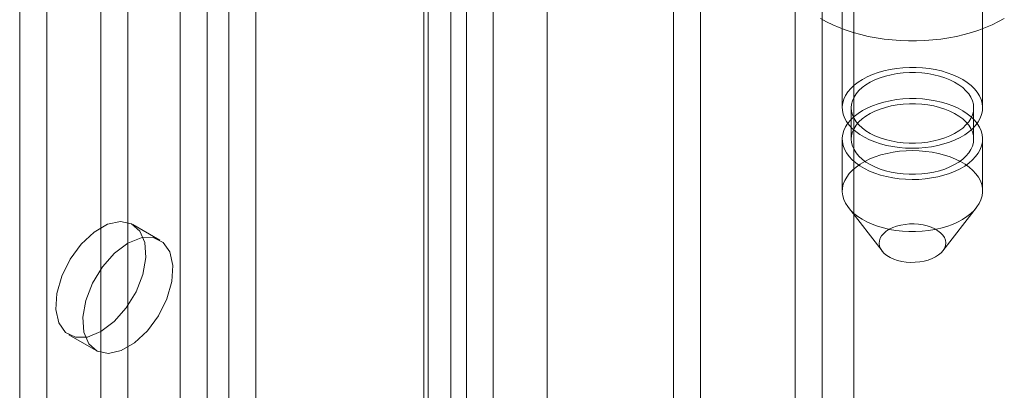
# Model space of a CAD drawing. Units: millimetres. Extents: x 63 to 4285, y 73 to 3049.
# Drawn here: x 3717 to 3756, y 2125 to 2139 of the extents above; entities that cross this region are included whole.
import ezdxf

# ---------------------------------------------------------------- set-up
doc = ezdxf.new("R2010")
doc.units = ezdxf.units.MM
doc.header["$LTSCALE"] = 2

msp = doc.modelspace()

# ---------------------------------------------------------------- linework, layer by layer
at = {"color": 7, "linetype": 'Continuous', "lineweight": 18}
for p, q in [((3749.888, 1639.65), (3749.888, 2246.339)), ((3749.888, 1638.425), (3749.888, 2245.115)), ((3743.878, 1623.525), (3743.878, 2239.197)), ((3742.817, 1622.913), (3742.817, 2238.584)), ((3735.746, 1631.486), (3735.746, 2238.175)), ((3737.867, 1631.486), (3737.867, 2238.175)), ((3723.481, 2216.6), (3723.481, 1620.526)), ((3726.451, 2216.6), (3726.451, 1620.526)), ((3724.541, 2215.988), (3724.541, 1619.913)), ((3725.39, 2215.988), (3725.39, 1619.913)), ((3734.087, 2212.192), (3734.087, 1616.117)), ((3717.187, 2211.334), (3717.187, 1618.526)), ((3733.027, 2211.579), (3733.027, 1615.505)), ((3733.202, 1615.26), (3733.202, 2211.335)), ((3734.702, 1615.26), (3734.702, 2211.335)), ((3733.027, 2211.09), (3733.027, 1615.015)), ((3718.248, 2210.722), (3718.248, 1617.913)), ((3734.087, 2210.477), (3734.087, 1614.403)), ((3749.439, 2187.044), (3749.439, 2135.806)), ((3754.939, 2135.806), (3754.939, 2187.044)), ((3720.369, 2174.796), (3720.369, 1636.695)), ((3721.43, 2174.183), (3721.43, 1636.083)), ((3748.654, 1959.632), (3748.654, 2147.437)), ((3747.593, 1959.02), (3747.593, 2146.824)), ((3749.789, 2135.806), (3749.789, 2134.581)), ((3754.589, 2134.581), (3754.589, 2135.806)), ((3749.439, 2134.581), (3749.439, 2132.54)), ((3754.939, 2132.54), (3754.939, 2134.581)), ((3749.679, 2131.892), (3750.996, 2130.191)), ((3753.382, 2130.191), (3754.7, 2131.892)), ((3722.68, 2130.62), (3721.619, 2131.233)), ((3719.12, 2126.902), (3720.18, 2126.29))]:
    msp.add_line(p, q, dxfattribs=at)
at = {"color": 7, "linetype": 'Continuous', "lineweight": 18, "flags": 128}
for points in [[(3755.791, 2139.316), (3755.561, 2139.186), (3755.316, 2139.065), (3755.059, 2138.954), (3754.79, 2138.852), (3754.51, 2138.761), (3754.221, 2138.68), (3753.923, 2138.61), (3753.618, 2138.552), (3753.307, 2138.504), (3752.991, 2138.469), (3752.673, 2138.445), (3752.352, 2138.433), (3752.03, 2138.433), (3751.709, 2138.445), (3751.391, 2138.468), (3751.075, 2138.504), (3750.764, 2138.551), (3750.459, 2138.61), (3750.161, 2138.679), (3749.871, 2138.76), (3749.592, 2138.851), (3749.322, 2138.953), (3749.065, 2139.064), (3748.821, 2139.185), (3748.59, 2139.314)], [(3752.329, 2137.391), (3752.585, 2137.377), (3752.839, 2137.349), (3753.086, 2137.307), (3753.325, 2137.252), (3753.555, 2137.184), (3753.772, 2137.104), (3753.976, 2137.013), (3754.164, 2136.911), (3754.334, 2136.799), (3754.486, 2136.679), (3754.618, 2136.551), (3754.728, 2136.416), (3754.816, 2136.276), (3754.88, 2136.132), (3754.922, 2135.985), (3754.939, 2135.837), (3754.932, 2135.688), (3754.901, 2135.54), (3754.846, 2135.395), (3754.767, 2135.253), (3754.666, 2135.116), (3754.543, 2134.986), (3754.4, 2134.862), (3754.237, 2134.746), (3754.056, 2134.64), (3753.859, 2134.545), (3753.647, 2134.46), (3753.422, 2134.387), (3753.187, 2134.327), (3752.942, 2134.279), (3752.691, 2134.245), (3752.436, 2134.225), (3752.178, 2134.218), (3751.921, 2134.226), (3751.666, 2134.247), (3751.415, 2134.283), (3751.172, 2134.331), (3750.937, 2134.393), (3750.713, 2134.467), (3750.502, 2134.552), (3750.306, 2134.649), (3750.127, 2134.756), (3749.966, 2134.872), (3749.824, 2134.996), (3749.703, 2135.128), (3749.604, 2135.265), (3749.527, 2135.407), (3749.474, 2135.553), (3749.445, 2135.701), (3749.44, 2135.849), (3749.459, 2135.998), (3749.503, 2136.145), (3749.569, 2136.288), (3749.659, 2136.428), (3749.771, 2136.562), (3749.904, 2136.689), (3750.058, 2136.809), (3750.23, 2136.92), (3750.419, 2137.021), (3750.624, 2137.111), (3750.842, 2137.19), (3751.073, 2137.257), (3751.313, 2137.311), (3751.561, 2137.352), (3751.814, 2137.379), (3752.071, 2137.392), (3752.329, 2137.391)], [(3752.311, 2137.19), (3752.553, 2137.175), (3752.791, 2137.147), (3753.023, 2137.105), (3753.246, 2137.05), (3753.459, 2136.982), (3753.659, 2136.901), (3753.843, 2136.81), (3754.01, 2136.708), (3754.159, 2136.597), (3754.288, 2136.478), (3754.395, 2136.352), (3754.479, 2136.221), (3754.54, 2136.085), (3754.577, 2135.946), (3754.589, 2135.806), (3754.577, 2135.666), (3754.54, 2135.527), (3754.479, 2135.391), (3754.395, 2135.259), (3754.288, 2135.133), (3754.159, 2135.014), (3754.01, 2134.903), (3753.843, 2134.802), (3753.658, 2134.71), (3753.458, 2134.63), (3753.246, 2134.562), (3753.022, 2134.507), (3752.791, 2134.465), (3752.552, 2134.436), (3752.31, 2134.422), (3752.067, 2134.422), (3751.826, 2134.436), (3751.587, 2134.465), (3751.355, 2134.507), (3751.132, 2134.562), (3750.919, 2134.63), (3750.72, 2134.71), (3750.535, 2134.802), (3750.368, 2134.904), (3750.219, 2135.015), (3750.091, 2135.134), (3749.984, 2135.26), (3749.899, 2135.391), (3749.838, 2135.527), (3749.802, 2135.666), (3749.789, 2135.806), (3749.802, 2135.946), (3749.838, 2136.085), (3749.899, 2136.221), (3749.984, 2136.353), (3750.091, 2136.479), (3750.22, 2136.598), (3750.368, 2136.709), (3750.536, 2136.81), (3750.72, 2136.902), (3750.92, 2136.982), (3751.133, 2137.05), (3751.356, 2137.105), (3751.588, 2137.147), (3751.826, 2137.176), (3752.068, 2137.19), (3752.311, 2137.19)], [(3752.329, 2136.167), (3752.585, 2136.152), (3752.839, 2136.124), (3753.086, 2136.082), (3753.325, 2136.027), (3753.555, 2135.959), (3753.772, 2135.879), (3753.976, 2135.788), (3754.164, 2135.686), (3754.334, 2135.574), (3754.486, 2135.454), (3754.618, 2135.326), (3754.728, 2135.192), (3754.816, 2135.052), (3754.88, 2134.908), (3754.922, 2134.761), (3754.939, 2134.612), (3754.932, 2134.463), (3754.901, 2134.316), (3754.846, 2134.17), (3754.767, 2134.028), (3754.666, 2133.892), (3754.543, 2133.761), (3754.4, 2133.637), (3754.237, 2133.522), (3754.056, 2133.416), (3753.859, 2133.32), (3753.647, 2133.235), (3753.422, 2133.162), (3753.187, 2133.102), (3752.942, 2133.054), (3752.691, 2133.02), (3752.436, 2133), (3752.178, 2132.994), (3751.921, 2133.001), (3751.666, 2133.023), (3751.415, 2133.058), (3751.172, 2133.106), (3750.937, 2133.168), (3750.713, 2133.242), (3750.502, 2133.327), (3750.306, 2133.424), (3750.127, 2133.531), (3749.966, 2133.647), (3749.824, 2133.771), (3749.703, 2133.903), (3749.604, 2134.04), (3749.527, 2134.182), (3749.474, 2134.328), (3749.445, 2134.476), (3749.44, 2134.625), (3749.459, 2134.773), (3749.503, 2134.92), (3749.569, 2135.063), (3749.659, 2135.203), (3749.771, 2135.337), (3749.904, 2135.464), (3750.058, 2135.584), (3750.23, 2135.695), (3750.419, 2135.796), (3750.624, 2135.886), (3750.842, 2135.965), (3751.073, 2136.032), (3751.313, 2136.086), (3751.561, 2136.127), (3751.814, 2136.154), (3752.071, 2136.167), (3752.329, 2136.167)], [(3752.311, 2135.965), (3752.553, 2135.951), (3752.791, 2135.922), (3753.023, 2135.88), (3753.246, 2135.825), (3753.459, 2135.757), (3753.659, 2135.677), (3753.843, 2135.585), (3754.01, 2135.484), (3754.159, 2135.373), (3754.288, 2135.253), (3754.395, 2135.127), (3754.479, 2134.996), (3754.54, 2134.86), (3754.577, 2134.721), (3754.589, 2134.581), (3754.577, 2134.441), (3754.54, 2134.302), (3754.479, 2134.166), (3754.395, 2134.035), (3754.288, 2133.909), (3754.159, 2133.79), (3754.01, 2133.679), (3753.843, 2133.577), (3753.658, 2133.485), (3753.458, 2133.405), (3753.246, 2133.337), (3753.022, 2133.282), (3752.791, 2133.24), (3752.552, 2133.212), (3752.31, 2133.197), (3752.067, 2133.197), (3751.826, 2133.212), (3751.587, 2133.24), (3751.355, 2133.282), (3751.132, 2133.337), (3750.919, 2133.405), (3750.72, 2133.486), (3750.535, 2133.577), (3750.368, 2133.679), (3750.219, 2133.79), (3750.091, 2133.909), (3749.984, 2134.035), (3749.899, 2134.167), (3749.838, 2134.302), (3749.802, 2134.441), (3749.789, 2134.581), (3749.802, 2134.722), (3749.838, 2134.86), (3749.899, 2134.996), (3749.984, 2135.128), (3750.091, 2135.254), (3750.22, 2135.373), (3750.368, 2135.484), (3750.536, 2135.585), (3750.72, 2135.677), (3750.92, 2135.757), (3751.133, 2135.825), (3751.356, 2135.88), (3751.588, 2135.922), (3751.826, 2135.951), (3752.068, 2135.965), (3752.311, 2135.965)], [(3752.05, 2130.954), (3752.307, 2130.954), (3752.564, 2130.967), (3752.818, 2130.994), (3753.066, 2131.035), (3753.306, 2131.089), (3753.536, 2131.156), (3753.755, 2131.235), (3753.96, 2131.325), (3754.149, 2131.426), (3754.321, 2131.537), (3754.474, 2131.657), (3754.608, 2131.784), (3754.72, 2131.918), (3754.809, 2132.058), (3754.876, 2132.201), (3754.919, 2132.348), (3754.938, 2132.496), (3754.933, 2132.645), (3754.904, 2132.793), (3754.851, 2132.939), (3754.775, 2133.081), (3754.675, 2133.218), (3754.555, 2133.35), (3754.413, 2133.474), (3754.251, 2133.59), (3754.072, 2133.697), (3753.876, 2133.794), (3753.665, 2133.879), (3753.442, 2133.953), (3753.207, 2134.015), (3752.963, 2134.063), (3752.713, 2134.098), (3752.457, 2134.12), (3752.2, 2134.127), (3751.942, 2134.121), (3751.687, 2134.101), (3751.436, 2134.067), (3751.192, 2134.019), (3750.956, 2133.959), (3750.731, 2133.886), (3750.519, 2133.801), (3750.322, 2133.705), (3750.141, 2133.599), (3749.978, 2133.484), (3749.835, 2133.36), (3749.712, 2133.229), (3749.611, 2133.092), (3749.533, 2132.951), (3749.478, 2132.805), (3749.447, 2132.658), (3749.44, 2132.509), (3749.457, 2132.36), (3749.498, 2132.213), (3749.563, 2132.069), (3749.651, 2131.929), (3749.761, 2131.795), (3749.892, 2131.667), (3750.044, 2131.547), (3750.215, 2131.435), (3750.402, 2131.333), (3750.606, 2131.242), (3750.824, 2131.162), (3751.053, 2131.094), (3751.293, 2131.039), (3751.54, 2130.997), (3751.793, 2130.969), (3752.05, 2130.954)], [(3720.369, 2127.026), (3720.89, 2127.418), (3721.365, 2127.956), (3721.752, 2128.593), (3722.015, 2129.272), (3722.132, 2129.933), (3722.093, 2130.517), (3721.9, 2130.972), (3721.572, 2131.258), (3721.136, 2131.349), (3720.633, 2131.238), (3720.106, 2130.934), (3719.602, 2130.464), (3719.167, 2129.87), (3718.839, 2129.204), (3718.646, 2128.527), (3718.607, 2127.897), (3718.724, 2127.372), (3718.987, 2126.997), (3719.374, 2126.806), (3719.848, 2126.816), (3720.369, 2127.026)], [(3752.123, 2129.745), (3751.946, 2129.757), (3751.773, 2129.783), (3751.608, 2129.823), (3751.455, 2129.875), (3751.314, 2129.938), (3751.19, 2130.012), (3751.085, 2130.095), (3751, 2130.186), (3750.937, 2130.282), (3750.898, 2130.383), (3750.883, 2130.485), (3750.892, 2130.588), (3750.925, 2130.689), (3750.982, 2130.787), (3751.061, 2130.879), (3751.161, 2130.964), (3751.281, 2131.041), (3751.417, 2131.107), (3751.568, 2131.162), (3751.73, 2131.205), (3751.901, 2131.234), (3752.077, 2131.25), (3752.256, 2131.252), (3752.433, 2131.24), (3752.605, 2131.214), (3752.77, 2131.174), (3752.924, 2131.122), (3753.064, 2131.059), (3753.188, 2130.985), (3753.294, 2130.902), (3753.378, 2130.811), (3753.441, 2130.715), (3753.48, 2130.614), (3753.496, 2130.512), (3753.487, 2130.409), (3753.453, 2130.308), (3753.397, 2130.21), (3753.317, 2130.118), (3753.217, 2130.033), (3753.098, 2129.956), (3752.961, 2129.89), (3752.811, 2129.835), (3752.648, 2129.792), (3752.477, 2129.763), (3752.301, 2129.747), (3752.123, 2129.745)], [(3721.43, 2130.497), (3720.909, 2130.105), (3720.434, 2129.567), (3720.048, 2128.93), (3719.785, 2128.251), (3719.667, 2127.59), (3719.707, 2127.006), (3719.899, 2126.551), (3720.228, 2126.265), (3720.663, 2126.173), (3721.167, 2126.285), (3721.694, 2126.589), (3722.197, 2127.059), (3722.632, 2127.653), (3722.961, 2128.318), (3723.154, 2128.996), (3723.193, 2129.625), (3723.076, 2130.151), (3722.812, 2130.526), (3722.426, 2130.717), (3721.951, 2130.707), (3721.43, 2130.497)]]:
    msp.add_lwpolyline(points, dxfattribs=at)

doc.saveas('drawing.dxf')
